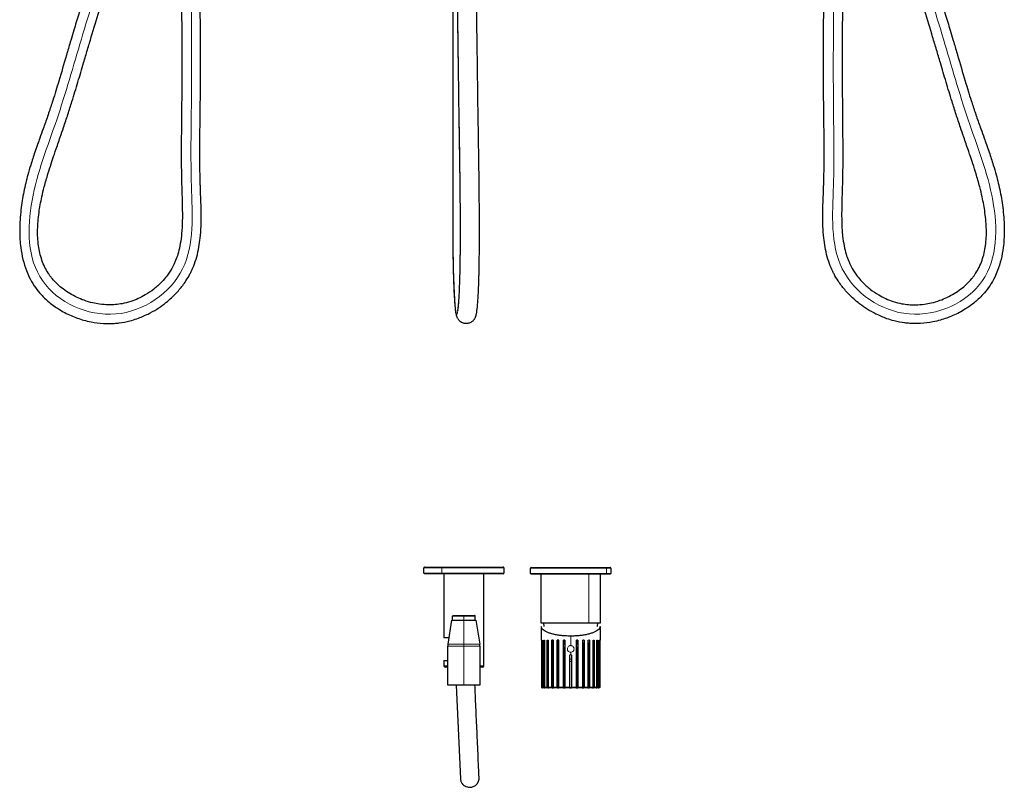
# Model space of a CAD drawing. Units: millimetres. Extents: x -229 to 509, y 680 to 1830.
# Drawn here: x -229 to 509, y 680 to 1255 of the extents above; entities that cross this region are included whole.
import ezdxf

# ---------------------------------------------------------------- set-up
doc = ezdxf.new("R2010")
doc.units = ezdxf.units.MM
doc.layers.get('0').update_dxf_attribs({"color": 106, "lineweight": 0})

# ---------------------------------------------------------------- blocks, each defined once
blk = doc.blocks.new('a', base_point=(33.21, 142.5))
at = {"color": 0, "linetype": 'Continuous', "lineweight": 0}
blk.add_open_spline([(97.06, 1671.23), (97.06, 1651.83), (97.06, 1611.36), (97.04, 1549.8), (97.22, 1486.67), (97.56, 1423.91), (98.09, 1361.76), (98.79, 1300.46), (99.67, 1240.32), (100.43, 1179.31), (101.5, 1120.85), (101.47, 1053.05), (98.43, 1022.04), (95.74, 1063.76), (95.98, 1131.06), (95.92, 1193.18), (95.94, 1256.68), (95.93, 1319.81), (95.93, 1383.04), (95.93, 1446.24), (95.93, 1509.45), (95.93, 1572.66), (95.93, 1614.8), (95.93, 1635.87)], degree=3, knots=[0, 0, 0, 0, 59.480692, 124.070662, 188.660632, 253.250602, 317.840572, 382.430542, 447.020512, 511.610482, 576.200452, 640.790422, 705.380392, 769.970362, 834.560332, 899.150302, 963.740272, 1028.330242, 1092.920212, 1157.510182, 1222.100152, 1286.690122, 1351.280092, 1351.280092, 1351.280092, 1351.280092], dxfattribs=at)
at = {"color": 0, "linetype": 'Continuous', "lineweight": 30}
for points, knots in [([(111.05, 1671.23), (111.05, 1657.29), (111.05, 1638.13), (111.05, 1609.81), (111.05, 1587.92), (111.05, 1567.34), (111.06, 1551.99), (111.08, 1540.24), (111.11, 1524.57), (111.17, 1505), (111.27, 1478.05), (111.41, 1450.57), (111.59, 1422.62), (111.8, 1395.19), (112.03, 1369.55), (112.27, 1346.53), (112.45, 1330.16), (112.62, 1316.3), (112.75, 1305.74), (112.89, 1295.21), (113.06, 1282.29), (113.25, 1268.59), (113.41, 1257.31), (113.51, 1250.05), (113.6, 1243.59), (113.71, 1235.5), (113.85, 1224.98), (114.03, 1211.21), (114.19, 1199.09), (114.34, 1188.65), (114.46, 1180.65), (114.59, 1172.71), (114.7, 1165.57), (114.81, 1158.69), (114.96, 1148.98), (115.09, 1139.86), (115.21, 1129.83), (115.29, 1121.66), (115.36, 1112.58), (115.4, 1104.72), (115.41, 1096.61), (115.4, 1088.59), (115.35, 1080.76), (115.27, 1073.45), (115.18, 1067.64), (115.08, 1063.26), (115, 1060.48), (114.9, 1056.98), (114.75, 1053.04), (114.54, 1048.61), (114.29, 1044.36), (114.03, 1040.91), (113.78, 1038.33), (113.56, 1036.51), (113.37, 1035.18), (113.17, 1034.06), (113, 1033.3), (112.81, 1032.6), (112.62, 1032.01), (112.36, 1031.36), (112.04, 1030.73), (111.66, 1030.11), (111.23, 1029.52), (110.62, 1028.86), (109.75, 1028.14), (108.69, 1027.54), (107.49, 1027.12), (106.35, 1026.92), (105.23, 1026.92), (104.13, 1027.07), (102.84, 1027.48), (101.65, 1028.15), (100.73, 1028.93), (100.13, 1029.59), (99.59, 1030.34), (99.14, 1031.15), (98.84, 1031.87), (98.62, 1032.53), (98.46, 1033.11), (98.29, 1033.86), (98.15, 1034.59), (97.98, 1035.69), (97.8, 1037.03), (97.59, 1039.05), (97.31, 1042.19), (97.05, 1046.07), (96.77, 1051.34), (96.55, 1056.58), (96.36, 1062.42), (96.22, 1067.74), (96.12, 1072.94), (96.03, 1078.91), (95.97, 1085), (95.93, 1092.05), (95.91, 1098.34), (95.9, 1104.95), (95.9, 1110.97), (95.91, 1117.24), (95.91, 1123.07), (95.92, 1128.42), (95.93, 1135.45), (95.94, 1144.14), (95.94, 1155.07), (95.94, 1165.92), (95.93, 1179), (95.92, 1192.64), (95.92, 1210.9), (95.92, 1229.15), (95.92, 1246.23), (95.93, 1258.66), (95.93, 1275.55), (95.93, 1295.79), (95.93, 1319.4), (95.92, 1346.39), (95.93, 1373.38), (95.93, 1420.62), (95.93, 1481.36), (95.93, 1559.86), (95.93, 1611.36), (95.93, 1635.87)], [0, 0, 0, 0, 41.817416, 57.499152, 84.941986, 107.480568, 119.240894, 131.001058, 142.761566, 166.283606, 189.806183, 223.925041, 249.222448, 274.519886, 307.407664, 327.64722, 345.356579, 358.005344, 370.652835, 378.240629, 390.886897, 411.125803, 421.248989, 426.311744, 433.907545, 441.505618, 451.638834, 466.836841, 484.551295, 489.60738, 499.711514, 509.806221, 514.852083, 522.421453, 531.702609, 545.656356, 551.103936, 562.853509, 570.76488, 578.690284, 586.563974, 595.105774, 602.731451, 610.223134, 617.615086, 621.295589, 624.878312, 627.277863, 633.947747, 640.111622, 646.370535, 654.632585, 659.77512, 663.829817, 668.69028, 671.48561, 674.49253, 676.241639, 678.025525, 679.567727, 681.052246, 681.955342, 682.959807, 684.069635, 685.281683, 686.850534, 688.082586, 689.36927, 690.524727, 691.638692, 692.933654, 694.881909, 696.156149, 697.184891, 698.287129, 700.015439, 701.822112, 703.26842, 705.353419, 707.061428, 710.445261, 712.404754, 716.959755, 721.617102, 726.965015, 736.845911, 742.127874, 751.164438, 758.323636, 763.63208, 769.482647, 775.33373, 782.417427, 788.16976, 796.679655, 801.322622, 808.012305, 814.74327, 820.135365, 825.514004, 830.789746, 841.242444, 851.58995, 863.570461, 873.795251, 890.829161, 904.511902, 928.562763, 945.59448, 955.737162, 965.871116, 996.236026, 1016.468672, 1036.708409, 1077.202779, 1097.44935, 1178.427402, 1259.407391, 1332.940287, 1332.940287, 1332.940287, 1332.940287]), ([(99.39, 1036.67), (99.39, 1036.67), (99.41, 1036.72), (99.47, 1036.99), (99.56, 1037.54), (99.66, 1038.27), (99.8, 1039.33), (99.95, 1040.75), (100.12, 1042.73), (100.29, 1045.02), (100.45, 1047.56), (100.6, 1050.25), (100.72, 1052.8), (100.85, 1056.02), (100.98, 1059.62), (101.1, 1064.09), (101.2, 1069.21), (101.29, 1074.78), (101.35, 1080.77), (101.39, 1086.58), (101.41, 1092.9), (101.41, 1100.16), (101.39, 1107.17), (101.34, 1115.06), (101.29, 1122.22), (101.19, 1131.29), (101.08, 1140.44), (100.95, 1149.29), (100.84, 1156.37), (100.74, 1162.96), (100.64, 1169.06), (100.55, 1174.71), (100.49, 1178.95), (100.42, 1183.21), (100.36, 1187.49), (100.24, 1195.35), (100.03, 1211.15), (99.81, 1227.74), (99.58, 1244.66), (99.36, 1260.79), (99.09, 1280.13), (98.8, 1301.69), (98.58, 1319.58), (98.35, 1339.48), (98.15, 1357.55), (97.92, 1381.47), (97.68, 1409.67), (97.49, 1438.03), (97.33, 1466.5), (97.22, 1490), (97.14, 1513.45), (97.1, 1530.13), (97.08, 1542.57), (97.06, 1553.36), (97.05, 1572.45), (97.05, 1592.37), (97.05, 1614.79), (97.05, 1638.03), (97.05, 1657.95), (97.05, 1671.23)], [654.385915, 654.385915, 654.385915, 654.385915, 655.909005, 658.840372, 661.775973, 664.543086, 667.628054, 672.250637, 676.13047, 681.26579, 685.967341, 689.464195, 694.083502, 697.134757, 702.62899, 707.713257, 712.791794, 719.611662, 725.370658, 731.214023, 737.194796, 744.380643, 752.972586, 758.284599, 768.215169, 774.791122, 786.217132, 796.688399, 802.668198, 808.647092, 817.614853, 822.098698, 826.582745, 831.083943, 835.58597, 840.088968, 855.857585, 885.163544, 891.926496, 908.814575, 935.811413, 952.682799, 976.308339, 991.499222, 1014.286117, 1032.007108, 1064.915077, 1100.353089, 1118.072538, 1150.982249, 1171.194591, 1188.63098, 1201.084214, 1208.555503, 1221.006989, 1258.364107, 1268.326126, 1288.248255, 1328.088709, 1328.088709, 1328.088709, 1328.088709]), ([(99.59, 1037.18), (99.54, 1037.09), (99.46, 1036.89), (99.41, 1036.72), (99.39, 1036.67), (99.39, 1036.67), (99.39, 1036.67)], [650.154752, 650.154752, 650.154752, 650.154752, 651.200084, 652.75662, 654.110631, 654.385915, 654.385915, 654.385915, 654.385915])]:
    blk.add_open_spline(points, degree=3, knots=knots, dxfattribs=at)
blk = doc.blocks.new('b', base_point=(33.21, 715.41))
at = {"color": 0, "linetype": 'Continuous', "lineweight": 0}
for p, q in [((74.05, 843.98), (87.34, 843.98)), ((87.34, 843.98), (87.34, 839.98)), ((214.05, 843.79), (210.96, 843.79)), ((210.96, 843.79), (210.96, 839.79)), ((87.34, 839.98), (74.05, 839.98)), ((87.34, 839.98), (134.05, 839.98)), ((210.96, 839.79), (154.05, 839.79)), ((197.58, 839.29), (197.58, 802.48)), ((210.96, 839.79), (214.05, 839.79)), ((104.05, 807.69), (95.55, 807.69)), ((104.05, 808.19), (104.05, 807.69)), ((104.05, 804.69), (104.05, 807.69)), ((112.55, 807.69), (104.05, 807.69)), ((104.05, 804.69), (104.05, 786.88)), ((204.26, 801.98), (204.36, 801.98)), ((184.05, 792.83), (184.05, 785.7)), ((92.05, 785.29), (104.05, 785.29)), ((104.05, 786.88), (92.18, 786.88)), ((104.05, 786.88), (104.05, 785.29)), ((115.92, 786.88), (104.05, 786.88)), ((104.05, 785.29), (116.05, 785.29)), ((104.05, 785.29), (104.05, 756.09)), ((164.5, 786.45), (164.32, 786.45)), ((164.5, 784.66), (164.42, 784.66)), ((167.23, 786.45), (166.78, 786.45)), ((167.23, 784.66), (166.87, 784.66)), ((170.81, 786.45), (170.11, 786.45)), ((170.81, 784.66), (170.18, 784.66)), ((175.05, 786.45), (174.13, 786.45)), ((175.05, 784.66), (174.18, 784.66)), ((179.74, 786.45), (178.66, 786.45)), ((179.74, 784.66), (178.68, 784.66)), ((189.44, 786.45), (188.36, 786.45)), ((189.42, 784.66), (188.36, 784.66)), ((193.97, 786.45), (193.05, 786.45)), ((193.92, 784.66), (193.05, 784.66)), ((197.99, 786.45), (197.29, 786.45)), ((197.92, 784.66), (197.29, 784.66)), ((201.32, 786.45), (200.87, 786.45)), ((201.23, 784.66), (200.87, 784.66)), ((203.78, 786.45), (203.6, 786.45)), ((203.68, 784.66), (203.6, 784.66)), ((184.65, 775.51), (183.45, 775.51)), ((184.05, 780.67), (184.05, 778.67)), ((89.05, 770.48), (92.05, 770.48)), ((116.05, 770.48), (119.05, 770.48)), ((184.65, 773.68), (183.45, 773.68))]:
    blk.add_line(p, q, dxfattribs=at)
at = {"color": 0, "linetype": 'Continuous', "lineweight": 30}
for p, q in [((74.05, 839.98), (74.05, 843.98)), ((74.55, 844.48), (87.62, 844.48)), ((87.62, 844.48), (133.55, 844.48)), ((134.05, 843.98), (134.05, 839.98)), ((154.05, 839.79), (154.05, 843.79)), ((154.55, 844.29), (210.51, 844.29)), ((210.51, 844.29), (213.55, 844.29)), ((214.05, 843.79), (214.05, 839.79)), ((87.62, 839.48), (74.55, 839.48)), ((133.55, 839.48), (87.62, 839.48)), ((89.05, 839.48), (89.05, 791.48)), ((119.05, 770.48), (119.05, 839.48)), ((210.51, 839.29), (154.55, 839.29)), ((161.95, 802.48), (161.95, 839.29)), ((206.15, 839.29), (206.15, 802.48)), ((213.55, 839.29), (210.51, 839.29)), ((92.18, 786.88), (95.05, 804.69)), ((95.05, 804.69), (104.05, 804.69)), ((95.55, 804.69), (95.55, 807.69)), ((96.05, 808.19), (104.05, 808.19)), ((104.05, 808.19), (112.05, 808.19)), ((104.05, 804.69), (113.05, 804.69)), ((112.55, 804.69), (112.55, 807.69)), ((113.05, 804.69), (115.92, 786.88)), ((184.05, 802.48), (161.95, 802.48)), ((162.05, 799.98), (162.05, 789.71)), ((197.58, 802.48), (184.05, 802.48)), ((206.05, 799.98), (206.05, 789.71)), ((92.92, 791.48), (89.05, 791.48)), ((92.05, 756.09), (92.05, 785.29)), ((116.05, 785.29), (116.05, 756.09)), ((162.05, 789.71), (162.06, 789.64)), ((162.06, 789.64), (162.06, 754.48)), ((162.48, 754.48), (162.48, 789.64)), ((162.48, 789.64), (162.74, 787.37)), ((162.74, 789.64), (162.74, 754.48)), ((163.98, 754.48), (163.98, 789.64)), ((163.98, 789.64), (164.32, 786.45)), ((164.42, 784.66), (164.42, 753.99)), ((164.5, 789.64), (164.5, 754.48)), ((166.48, 754.48), (166.48, 789.64)), ((166.48, 789.64), (166.78, 786.45)), ((166.87, 784.66), (166.87, 753.99)), ((167.23, 789.64), (167.23, 754.48)), ((169.87, 754.48), (169.87, 789.64)), ((169.87, 789.64), (170.11, 786.45)), ((170.18, 784.66), (170.18, 753.99)), ((170.81, 789.64), (170.81, 754.48)), ((173.97, 754.48), (173.97, 789.64)), ((173.97, 789.64), (174.13, 786.45)), ((174.18, 784.66), (174.18, 753.99)), ((175.05, 789.64), (175.05, 754.48)), ((178.57, 754.48), (178.57, 789.64)), ((178.57, 789.64), (178.66, 786.45)), ((178.68, 784.66), (178.68, 753.99)), ((179.74, 789.64), (179.74, 754.48)), ((188.36, 754.48), (188.36, 789.64)), ((189.42, 753.99), (189.42, 784.66)), ((189.44, 786.45), (189.53, 789.64)), ((189.53, 789.64), (189.53, 754.48)), ((193.05, 754.48), (193.05, 789.64)), ((193.92, 753.99), (193.92, 784.66)), ((194.13, 789.64), (193.97, 786.45)), ((194.13, 789.64), (194.13, 754.48)), ((197.29, 754.48), (197.29, 789.64)), ((197.92, 753.99), (197.92, 784.66)), ((198.23, 789.64), (197.99, 786.45)), ((198.23, 789.64), (198.23, 754.48)), ((200.87, 754.48), (200.87, 789.64)), ((201.23, 753.99), (201.23, 784.66)), ((201.32, 786.45), (201.62, 789.64)), ((201.62, 789.64), (201.62, 754.48)), ((203.6, 754.48), (203.6, 789.64)), ((203.68, 753.99), (203.68, 784.66)), ((203.78, 786.45), (204.12, 789.64)), ((204.12, 789.64), (204.12, 754.48)), ((205.36, 754.48), (205.36, 789.64)), ((205.36, 787.37), (205.62, 789.64)), ((205.62, 789.64), (205.62, 754.48)), ((206.04, 789.64), (206.05, 789.71)), ((206.04, 754.48), (206.04, 789.64)), ((183.45, 754.48), (183.45, 778.6)), ((184.65, 778.6), (184.65, 754.48)), ((89.05, 774.48), (92.05, 774.48)), ((89.05, 774.48), (89.05, 770.48)), ((92.05, 769.48), (90.05, 769.48)), ((118.05, 769.48), (116.05, 769.48)), ((104.05, 756.09), (92.05, 756.09)), ((98.25, 756.09), (101.42, 685.92)), ((116.05, 756.09), (104.05, 756.09)), ((162.06, 754.48), (162.48, 754.48)), ((162.06, 754.48), (162.55, 753.99)), ((162.96, 753.99), (162.48, 754.48)), ((162.55, 753.99), (162.55, 753.98)), ((163.09, 753.98), (162.55, 753.98)), ((162.74, 754.48), (163.98, 754.48)), ((162.74, 754.48), (163.22, 753.99)), ((162.96, 754.26), (162.96, 753.99)), ((164.68, 753.98), (163.09, 753.98)), ((164.42, 753.99), (163.98, 754.48)), ((164.5, 754.48), (166.48, 754.48)), ((164.5, 754.48), (164.94, 753.99)), ((167.24, 753.98), (164.68, 753.98)), ((166.87, 753.99), (166.48, 754.48)), ((167.23, 754.48), (169.87, 754.48)), ((167.23, 754.48), (167.61, 753.99)), ((170.64, 753.98), (167.24, 753.98)), ((170.18, 753.99), (169.87, 754.48)), ((174.72, 753.98), (170.64, 753.98)), ((170.81, 754.48), (173.97, 754.48)), ((170.81, 754.48), (171.11, 753.99)), ((174.18, 753.99), (173.97, 754.48)), ((179.27, 753.98), (174.72, 753.98)), ((175.05, 754.48), (178.57, 754.48)), ((175.05, 754.48), (175.26, 753.99)), ((178.68, 753.99), (178.57, 754.48)), ((184.05, 753.98), (179.27, 753.98)), ((179.74, 754.48), (183.45, 754.48)), ((179.74, 754.48), (179.85, 753.99)), ((183.45, 753.99), (183.45, 754.48)), ((188.83, 753.98), (184.05, 753.98)), ((184.65, 754.48), (188.36, 754.48)), ((184.65, 754.48), (184.65, 753.99)), ((188.25, 753.99), (188.36, 754.48)), ((193.38, 753.98), (188.83, 753.98)), ((189.53, 754.48), (189.42, 753.99)), ((189.53, 754.48), (193.05, 754.48)), ((192.84, 753.99), (193.05, 754.48)), ((197.45, 753.98), (193.38, 753.98)), ((194.13, 754.48), (193.92, 753.99)), ((194.13, 754.48), (197.29, 754.48)), ((196.99, 753.99), (197.29, 754.48)), ((200.86, 753.98), (197.45, 753.98)), ((198.23, 754.48), (197.92, 753.99)), ((198.23, 754.48), (200.87, 754.48)), ((200.49, 753.99), (200.87, 754.48)), ((203.42, 753.98), (200.86, 753.98)), ((201.62, 754.48), (201.23, 753.99)), ((201.62, 754.48), (203.6, 754.48)), ((203.16, 753.99), (203.6, 754.48)), ((205.01, 753.98), (203.42, 753.98)), ((204.12, 754.48), (203.68, 753.99)), ((204.12, 754.48), (205.36, 754.48)), ((204.88, 753.99), (205.36, 754.48)), ((205.55, 753.98), (205.01, 753.98)), ((205.62, 754.48), (205.14, 753.99)), ((205.14, 753.99), (205.14, 754.26)), ((205.55, 753.99), (206.04, 754.48)), ((205.55, 753.98), (205.55, 753.99)), ((205.62, 754.48), (206.04, 754.48))]:
    blk.add_line(p, q, dxfattribs=at)
for centre, radius, start, end in [((74.55, 843.98), 0.5, 90.0004, 179.99961), ((133.55, 843.98), 0.5, 0.00032, 89.98822), ((154.55, 843.79), 0.5, 90.00048, 179.9997), ((213.55, 843.79), 0.5, 0.00016, 89.98807), ((74.55, 839.98), 0.5, 180.00031, 269.98822), ((133.55, 839.98), 0.5, 270.0004, 359.99961), ((154.55, 839.79), 0.5, 180.00023, 269.98813), ((213.55, 839.79), 0.5, 270.00055, 359.99976), ((96.05, 807.69), 0.5, 89.99999, 180.00001), ((112.05, 807.69), 0.5, 359.99999, 90.00001), ((184.15, 803.85), 20.5, 183.83163, 190.88136), ((183.95, 803.85), 20.5, 349.11864, 354.76649), ((183.9, 803.84), 20.55, 354.7954, 356.19381), ((102.05, 785.29), 10, 170.83777, 179.9999), ((106.05, 785.29), 10, 0.00009, 9.16222), ((147.79, 784.66), 16.63, 359.99843, 6.19239), ((147.73, 784.66), 19.14, 359.99719, 5.3763), ((170.34, 788.06), 1.65, 73.5201, 106.4799), ((146.21, 784.66), 23.97, 359.99647, 4.28989), ((174.51, 787.53), 2.19, 75.676, 104.324), ((139.79, 784.66), 34.4, 359.99673, 2.98684), ((179.16, 787.16), 2.55, 76.75302, 103.24698), ((111.67, 784.66), 67.01, 359.99803, 1.53237), ((188.94, 787.16), 2.55, 76.75302, 103.24698), ((256.43, 784.66), 67.01, 178.46763, 180.00197), ((193.59, 787.53), 2.19, 75.676, 104.324), ((228.31, 784.66), 34.4, 177.01316, 180.00327), ((197.76, 788.06), 1.65, 73.5201, 106.4799), ((221.89, 784.66), 23.97, 175.71011, 180.00353), ((220.37, 784.66), 19.14, 174.6237, 180.00281), ((220.31, 784.66), 16.63, 173.80761, 180.00157), ((184.05, 775.91), 2.76, 90.05678, 102.62007), ((184.05, 775.91), 2.76, 77.37993, 89.94322), ((90.05, 770.48), 1, 180, 270), ((118.05, 770.48), 1, 270, 0), ((163.09, 755.05), 1.07, 262.83634, 269.9888), ((163.09, 755.05), 1.07, 270.01119, 277.16363), ((164.68, 758.03), 4.06, 266.31854, 269.99822), ((164.68, 758.03), 4.06, 270.00177, 273.68144), ((167.24, 762.35), 8.37, 267.43713, 269.99928), ((167.24, 762.35), 8.37, 270.00072, 272.56287), ((170.65, 767.13), 13.15, 267.95591, 269.99956), ((170.64, 767.13), 13.15, 270.00043, 272.04408), ((174.72, 771.44), 17.47, 268.22611, 269.99967), ((174.72, 771.44), 17.47, 270.00033, 271.77389), ((179.27, 774.43), 20.45, 268.36064, 269.99972), ((179.27, 774.43), 20.45, 270.00028, 271.63936), ((184.05, 775.49), 21.52, 268.40173, 269.99973), ((184.05, 775.49), 21.52, 270.00027, 271.59827), ((188.83, 774.43), 20.45, 268.36064, 269.99972), ((188.83, 774.43), 20.45, 270.00028, 271.63936), ((193.38, 771.44), 17.47, 268.22611, 269.99967), ((193.38, 771.44), 17.47, 270.00033, 271.77389), ((197.46, 767.13), 13.15, 267.95592, 269.99957), ((197.45, 767.13), 13.15, 270.00044, 272.04409), ((200.86, 762.35), 8.37, 267.43713, 269.99928), ((200.86, 762.35), 8.37, 270.00072, 272.56287), ((203.42, 758.03), 4.06, 266.31856, 269.99823), ((203.42, 758.03), 4.06, 270.00178, 273.68146), ((205.01, 755.05), 1.07, 262.83637, 269.98881), ((205.01, 755.05), 1.07, 270.0112, 277.16366)]:
    blk.add_arc(centre, radius, start, end, dxfattribs=at)
at = {"color": 0, "linetype": 'Continuous', "lineweight": 0}
blk.add_arc((183.74, 803.86), 20.6, 354.74802, 356.14285, dxfattribs=at)
for points in [[(87.62, 844.48), (87.58, 844.48), (87.51, 844.45), (87.41, 844.34), (87.35, 844.17), (87.34, 844.04), (87.34, 843.98)], [(210.51, 844.29), (210.57, 844.29), (210.69, 844.26), (210.84, 844.15), (210.94, 843.98), (210.96, 843.85), (210.96, 843.79)], [(87.62, 839.48), (87.58, 839.48), (87.51, 839.5), (87.41, 839.61), (87.35, 839.78), (87.34, 839.91), (87.34, 839.98)], [(210.51, 839.29), (210.57, 839.29), (210.69, 839.31), (210.84, 839.43), (210.94, 839.59), (210.96, 839.72), (210.96, 839.79)]]:
    blk.add_open_spline(points, degree=3, dxfattribs=at)
for points, weights, knots in [([(134.05, 843.98), (134.05, 843.98), (128.96, 843.98), (112.25, 843.98), (87.34, 843.98)], [0.861680558114, 0.888052609823, 1, 0.707106781187, 1], [37.067262, 37.067262, 37.067262, 60, 60, 120.000001, 120.000001, 120.000001]), ([(154.05, 843.79), (154.05, 843.79), (170.79, 843.79), (197.69, 843.79), (210.96, 843.79)], [0.876846278318, 0.795148215904, 1, 0.707106781187, 1], [-101.964464, -101.964464, -101.964464, -60, -60, 0, 0, 0])]:
    blk.add_rational_spline(points, weights, degree=2, knots=knots, dxfattribs=at)
at = {"color": 0, "linetype": 'Continuous', "lineweight": 30}
for points, weights in [([(184.05, 792.83), (162.05, 792.83), (162.05, 799.98)], [1, 0.707106781187, 1]), ([(206.05, 799.98), (206.05, 792.83), (184.05, 792.83)], [1, 0.707106781187, 1]), ([(206.15, 802.48), (206.15, 802.48), (197.58, 802.48)], [0.856971191564, 0.831180966411, 1]), ([(162.48, 789.64), (162.59, 789.78), (162.74, 789.64)], [1, 0.999628029992, 1]), ([(163.98, 789.64), (164.22, 789.78), (164.5, 789.64)], [1, 0.999628029993, 1]), ([(166.48, 789.64), (166.84, 789.78), (167.23, 789.64)], [1, 0.999628029993, 1]), ([(200.87, 789.64), (201.26, 789.78), (201.62, 789.64)], [1, 0.999628029993, 1]), ([(203.6, 789.64), (203.88, 789.78), (204.12, 789.64)], [1, 0.999628029993, 1]), ([(205.36, 789.64), (205.51, 789.78), (205.62, 789.64)], [1, 0.999628029993, 1])]:
    blk.add_rational_spline(points, weights, degree=2, dxfattribs=at)
at = {"color": 0, "linetype": 'Continuous', "lineweight": 0}
for points, knots in [([(184.05, 780.67), (183.93, 780.67), (183.55, 780.7), (182.82, 780.92), (182.02, 781.56), (181.53, 782.61), (181.53, 783.76), (182.03, 784.8), (182.82, 785.45), (183.55, 785.68), (183.93, 785.7), (184.05, 785.7)], [0, 0, 0, 0, 0.38293, 1.148789, 2.297544, 3.446282, 4.595182, 5.744377, 6.893343, 7.658937, 8.041734, 8.041734, 8.041734, 8.041734]), ([(184.05, 785.7), (184.17, 785.7), (184.55, 785.68), (185.28, 785.45), (186.07, 784.8), (186.57, 783.76), (186.57, 782.61), (186.08, 781.56), (185.28, 780.92), (184.55, 780.7), (184.17, 780.67), (184.05, 780.67)], [0, 0, 0, 0, 0.382797, 1.148391, 2.297357, 3.446552, 4.595452, 5.74419, 6.892945, 7.658804, 8.041734, 8.041734, 8.041734, 8.041734])]:
    blk.add_open_spline(points, degree=3, knots=knots, dxfattribs=at)
at = {"color": 0, "linetype": 'Continuous', "lineweight": 30}
for points, knots in [([(115.4, 686.55), (115.4, 686.55), (115.26, 689.79), (114.42, 708.39), (113.65, 725.35), (112.85, 743.1), (112.43, 752.45), (112.27, 756.09)], [751.800204, 751.800204, 751.800204, 751.800204, 775.07964, 839.66961, 904.25958, 968.84955, 1016.989945, 1016.989945, 1016.989945, 1016.989945]), ([(101.42, 685.92), (101.43, 685.64), (101.5, 684.98), (101.72, 684.17), (102.02, 683.46), (102.27, 682.98), (102.56, 682.52), (102.87, 682.11), (103.2, 681.73), (103.56, 681.37), (103.88, 681.1), (104.36, 680.74), (104.94, 680.38), (106.03, 679.88), (107.28, 679.56), (108.73, 679.5), (109.91, 679.66), (111.14, 680.03), (112.11, 680.52), (112.92, 681.11), (113.36, 681.5), (113.72, 681.89), (114, 682.22), (114.31, 682.64), (114.58, 683.08), (114.84, 683.59), (115.17, 684.43), (115.38, 685.37), (115.41, 686.16), (115.41, 686.47), (115.4, 686.55)], [0, 0, 0, 0, 0.858483, 1.998161, 2.522971, 3.151167, 3.653703, 4.162111, 4.675271, 5.181505, 5.689673, 5.943966, 6.966179, 7.74172, 9.548364, 10.810081, 12.076559, 13.11235, 14.629834, 15.331498, 16.125777, 16.390202, 16.917484, 17.441186, 17.950373, 18.453497, 19.194595, 20.646364, 21.338397, 21.583217, 21.583217, 21.583217, 21.583217])]:
    blk.add_open_spline(points, degree=3, knots=knots, dxfattribs=at)
blk = doc.blocks.new('c', base_point=(33.21, 142.5))
at = {"color": 0, "linetype": 'Continuous', "lineweight": 30}
for points, knots in [([(412.68, 1671.23), (412.66, 1657.29), (412.7, 1638.12), (412.71, 1609.82), (412.63, 1587.96), (412.73, 1567.42), (413.01, 1552.09), (413.4, 1539.38), (414.15, 1522.77), (415.48, 1502.29), (417.92, 1474.76), (421.33, 1445.92), (425.75, 1416.64), (430.75, 1388.61), (436.05, 1363.19), (441.63, 1339.55), (446.02, 1322.52), (449.58, 1309.59), (452.58, 1299.12), (457.61, 1282.2), (463.38, 1263.71), (468.56, 1246.78), (471.46, 1237.04), (475.04, 1224.85), (479.31, 1210.23), (483.27, 1197.32), (485.6, 1190.13), (486.9, 1186.17), (488.23, 1182.22), (489.88, 1177.52), (491.82, 1172.07), (493.79, 1166.63), (495.88, 1160.78), (498.21, 1154.1), (500.69, 1146.53), (502.95, 1138.8), (504.67, 1132.12), (506.1, 1125.68), (507.31, 1119.07), (508.29, 1112.05), (508.94, 1104.91), (509.21, 1097.47), (509.02, 1090.5), (508.31, 1082.92), (506.89, 1075.06), (504.64, 1067.69), (501.79, 1061.09), (498.56, 1055.43), (494.58, 1050.23), (489.69, 1045.09), (484.87, 1041.1), (478.28, 1036.65), (470.93, 1032.77), (462.63, 1029.8), (454.51, 1027.86), (447.66, 1026.98), (441.52, 1026.88), (437.58, 1027.1), (432.77, 1027.61), (427.34, 1028.68), (420.07, 1030.9), (413.28, 1033.79), (406.44, 1037.64), (399.4, 1042.56), (393.84, 1047.53), (388.56, 1053.36), (384.85, 1058.27), (381.96, 1063.12), (380.07, 1066.89), (378.24, 1071.14), (376.28, 1077.05), (374.73, 1084.06), (373.66, 1091.72), (373.19, 1098.81), (373.04, 1105.95), (373.11, 1112.43), (373.34, 1120.05), (373.58, 1125.94), (373.74, 1130.7), (373.9, 1135.95), (374.05, 1144.03), (374.11, 1154.31), (374.06, 1164.46), (373.95, 1174.8), (373.83, 1183.56), (373.74, 1191.69), (373.68, 1198.03), (373.61, 1210.81), (373.62, 1224.55), (373.67, 1240.15), (373.71, 1251.18), (373.73, 1261.24), (373.75, 1273.02), (373.75, 1289.22), (373.73, 1308.11), (373.71, 1332.4), (373.72, 1359.4), (373.73, 1407.99), (373.72, 1472.78), (373.72, 1554.14), (373.72, 1608.5), (373.72, 1635.87)], [0, 0, 0, 0, 41.825345, 57.503832, 84.907301, 107.387442, 119.14146, 130.884755, 145.552247, 169.005104, 192.456095, 228.4756, 256.121996, 281.253521, 313.915862, 334.011064, 354.112261, 366.682987, 374.229474, 386.816809, 419.642328, 432.320205, 439.944314, 450.123093, 470.457, 485.614624, 490.638007, 493.143134, 498.139149, 503.116022, 508.079668, 515.517146, 520.481132, 526.706066, 536.750151, 544.389983, 550.855733, 557.437788, 564.1634, 571.029027, 578.680668, 585.671998, 593.348073, 599.587008, 608.50041, 617.292302, 622.659733, 630.036065, 636.801239, 642.276902, 651.301711, 655.516049, 666.157266, 676.172196, 681.906332, 691.212267, 696.859457, 700.316425, 703.079399, 711.365934, 716.894723, 725.885489, 733.48435, 740.408094, 751.646893, 755.808118, 764.01835, 770.066355, 772.723212, 776.681102, 783.938049, 791.380762, 798.19505, 807.13716, 812.678761, 819.626245, 826.566852, 835.536237, 837.313609, 840.847502, 851.297876, 861.563439, 871.697166, 881.750893, 892.569624, 897.986318, 906.141244, 911.599788, 936.320161, 947.354546, 958.393728, 969.420883, 977.534814, 993.739718, 1018.017479, 1034.204244, 1066.604074, 1099.014105, 1179.991553, 1260.971954, 1343.080806, 1343.080806, 1343.080806, 1343.080806]), ([(387.72, 1635.87), (387.72, 1585.34), (387.72, 1519.13), (387.72, 1441.16), (387.73, 1401.95), (387.72, 1372.55), (387.72, 1349.03), (387.72, 1331.38), (387.73, 1307), (387.75, 1281.74), (387.72, 1250.55), (387.63, 1226.93), (387.65, 1208.37), (387.69, 1198.25), (387.75, 1189.82), (387.85, 1179.71), (387.98, 1166.22), (388.05, 1152.73), (387.95, 1140.91), (387.8, 1132.46), (387.54, 1124.02), (387.27, 1115.61), (387.18, 1108.52), (387.24, 1102.99), (387.48, 1097.54), (387.99, 1091.63), (388.88, 1085.51), (390.37, 1079.4), (391.9, 1074.97), (393.22, 1071.91), (394.95, 1068.42), (397.28, 1064.63), (401.03, 1059.78), (404.67, 1056.02), (409.53, 1051.91), (416.06, 1047.48), (424.16, 1043.84), (431.82, 1041.87), (437.41, 1041.1), (443.08, 1040.9), (448.76, 1041.34), (454.92, 1042.49), (460.58, 1044.15), (466.35, 1046.52), (471.64, 1049.34), (476.53, 1052.66), (480.98, 1056.43), (484.19, 1059.84), (486.37, 1062.65), (488.25, 1065.4), (490.41, 1069.2), (492.57, 1074.39), (494.12, 1079.85), (495.16, 1085.6), (495.69, 1091.44), (495.76, 1097.49), (495.44, 1103.69), (494.52, 1111.86), (492.93, 1120.49), (490.58, 1130.19), (488.21, 1138.48), (485.72, 1146.36), (483.78, 1152.18), (481.51, 1158.83), (479.07, 1165.82), (476.53, 1173.18), (474.62, 1178.84), (473.02, 1183.69), (471.46, 1188.54), (468.92, 1196.6), (465.49, 1207.89), (461.68, 1220.8), (458.82, 1230.48), (456.89, 1236.92), (453.97, 1246.59), (448.74, 1263.53), (443.25, 1281.29), (439.18, 1295.09), (437.07, 1302.43), (434.55, 1311.41), (431.69, 1322.07), (427.9, 1336.89), (423.76, 1354.25), (418.71, 1377.5), (413.78, 1403.36), (409.34, 1431.04), (405.63, 1458.83), (402.87, 1485.02), (400.93, 1509.59), (399.86, 1528.25), (399.32, 1541.82), (398.99, 1552.84), (398.79, 1563.86), (398.66, 1579.1), (398.66, 1595.17), (398.71, 1613.75), (398.7, 1638.54), (398.66, 1658.26), (398.68, 1671.23)], [0, 0, 0, 0, 151.589245, 198.634084, 233.917865, 269.20229, 286.844545, 304.48636, 322.127373, 360.012256, 380.259838, 415.697513, 430.879087, 435.937943, 446.052546, 456.164027, 466.275626, 486.513299, 496.647473, 501.720526, 511.877094, 521.979104, 526.97211, 533.131594, 538.580844, 543.340422, 550.899313, 557.13914, 562.165387, 564.940876, 567.159322, 573.824023, 578.281638, 585.555287, 589.486004, 597.3684, 609.213738, 615.985062, 621.069782, 626.169398, 632.998425, 638.136506, 644.989199, 650.676232, 656.853346, 662.953233, 668.414426, 674.330694, 676.982998, 679.089606, 684.322467, 690.085171, 695.920494, 701.327718, 707.606462, 713.474737, 719.476563, 726.218411, 738.132619, 745.79127, 756.146076, 764.002196, 770.592617, 774.560253, 785.083161, 792.789644, 797.913251, 803.020852, 808.113856, 813.19419, 828.377327, 843.509487, 853.591069, 858.634755, 863.682435, 883.915269, 911.825907, 919.45222, 927.083798, 934.720132, 947.456069, 960.200451, 980.598046, 1000.992047, 1031.570919, 1059.595745, 1085.074644, 1115.660599, 1138.608805, 1158.998666, 1171.731455, 1179.365357, 1192.078016, 1204.779141, 1225.07936, 1240.287326, 1260.542947, 1299.446809, 1299.446809, 1299.446809, 1299.446809])]:
    blk.add_open_spline(points, degree=3, knots=knots, dxfattribs=at)
at = {"color": 0, "linetype": 'Continuous', "lineweight": 0}
blk.add_open_spline([(406, 1671.23), (405.96, 1651.83), (406.12, 1611.36), (405.7, 1549.8), (409.52, 1486.67), (417.26, 1423.91), (428.95, 1361.76), (444.55, 1300.46), (463.94, 1240.32), (480.9, 1179.31), (504.54, 1120.85), (503.92, 1053.05), (436.42, 1022.04), (376.83, 1063.76), (382.16, 1131.06), (380.74, 1193.18), (381.12, 1256.68), (381.02, 1319.81), (381.04, 1383.04), (381.04, 1446.24), (381.04, 1509.45), (381.04, 1572.66), (381.04, 1614.8), (381.04, 1635.87)], degree=3, knots=[0, 0, 0, 0, 59.480692, 124.070662, 188.660632, 253.250602, 317.840572, 382.430542, 447.020512, 511.610482, 576.200452, 640.790422, 705.380392, 769.970362, 834.560332, 899.150302, 963.740272, 1028.330242, 1092.920212, 1157.510182, 1222.100152, 1286.690122, 1351.280092, 1351.280092, 1351.280092, 1351.280092], dxfattribs=at)
blk = doc.blocks.new('d', base_point=(-1.57, 0))
at = {"color": 0, "linetype": 'Continuous', "lineweight": 30}
for points, knots in [([(-132.55, 1663.38), (-132.54, 1652.06), (-132.57, 1635.51), (-132.58, 1609.82), (-132.5, 1587.96), (-132.6, 1567.42), (-132.88, 1552.09), (-133.28, 1539.38), (-134.02, 1522.77), (-135.35, 1502.29), (-137.79, 1474.76), (-141.2, 1445.92), (-145.62, 1416.65), (-150.62, 1388.61), (-155.92, 1363.19), (-161.5, 1339.55), (-165.89, 1322.52), (-169.45, 1309.59), (-172.46, 1299.12), (-177.48, 1282.2), (-183.26, 1263.71), (-188.43, 1246.78), (-191.34, 1237.04), (-194.91, 1224.85), (-199.18, 1210.23), (-203.14, 1197.32), (-205.47, 1190.13), (-206.78, 1186.17), (-208.11, 1182.22), (-209.75, 1177.52), (-211.7, 1172.07), (-213.66, 1166.63), (-215.75, 1160.78), (-218.08, 1154.1), (-220.57, 1146.53), (-222.82, 1138.8), (-224.54, 1132.12), (-225.97, 1125.68), (-227.18, 1119.07), (-228.16, 1112.05), (-228.81, 1104.91), (-229.08, 1097.47), (-228.9, 1090.5), (-228.18, 1082.92), (-226.77, 1075.06), (-224.51, 1067.69), (-221.66, 1061.09), (-218.43, 1055.43), (-214.45, 1050.23), (-209.56, 1045.09), (-204.75, 1041.1), (-198.15, 1036.65), (-190.8, 1032.77), (-182.51, 1029.8), (-174.38, 1027.86), (-167.53, 1026.98), (-161.4, 1026.88), (-157.45, 1027.1), (-152.64, 1027.61), (-147.21, 1028.68), (-139.95, 1030.9), (-133.15, 1033.79), (-126.32, 1037.64), (-119.27, 1042.56), (-113.71, 1047.53), (-108.43, 1053.36), (-104.72, 1058.27), (-101.83, 1063.12), (-99.95, 1066.89), (-98.11, 1071.14), (-96.15, 1077.05), (-94.6, 1084.06), (-93.54, 1091.72), (-93.06, 1098.81), (-92.92, 1105.95), (-92.98, 1112.43), (-93.21, 1120.05), (-93.45, 1125.94), (-93.61, 1130.7), (-93.77, 1135.95), (-93.93, 1144.03), (-93.98, 1154.31), (-93.93, 1164.46), (-93.82, 1174.8), (-93.7, 1183.56), (-93.61, 1191.69), (-93.55, 1198.03), (-93.49, 1210.81), (-93.49, 1224.55), (-93.54, 1240.15), (-93.58, 1251.18), (-93.61, 1261.24), (-93.62, 1273.02), (-93.62, 1289.22), (-93.6, 1308.11), (-93.59, 1332.4), (-93.59, 1359.4), (-93.6, 1407.99), (-93.59, 1472.78), (-93.6, 1554.14), (-93.6, 1608.5), (-93.6, 1635.87)], [7.846943, 7.846943, 7.846943, 7.846943, 41.825345, 57.503832, 84.907301, 107.387442, 119.14146, 130.884755, 145.552247, 169.005104, 192.456095, 228.4756, 256.121996, 281.253521, 313.915862, 334.011064, 354.112261, 366.682987, 374.229474, 386.816809, 419.642328, 432.320205, 439.944314, 450.123093, 470.457, 485.614624, 490.638007, 493.143134, 498.139149, 503.116022, 508.079668, 515.517146, 520.481132, 526.706066, 536.750151, 544.389983, 550.855733, 557.437788, 564.1634, 571.029027, 578.680668, 585.671998, 593.348073, 599.587008, 608.50041, 617.292302, 622.659733, 630.036065, 636.801239, 642.276902, 651.301711, 655.516049, 666.157266, 676.172196, 681.906332, 691.212267, 696.859457, 700.316425, 703.079399, 711.365934, 716.894723, 725.885489, 733.48435, 740.408094, 751.646893, 755.808118, 764.01835, 770.066355, 772.723212, 776.681102, 783.938049, 791.380762, 798.19505, 807.13716, 812.678761, 819.626245, 826.566852, 835.536237, 837.313609, 840.847502, 851.297876, 861.563439, 871.697166, 881.750893, 892.569624, 897.986318, 906.141244, 911.599788, 936.320161, 947.354546, 958.393728, 969.420883, 977.534814, 993.739718, 1018.017479, 1034.204244, 1066.604074, 1099.014105, 1179.991553, 1260.971954, 1343.080806, 1343.080806, 1343.080806, 1343.080806]), ([(-107.6, 1635.87), (-107.6, 1585.34), (-107.59, 1519.13), (-107.59, 1441.16), (-107.6, 1401.95), (-107.59, 1372.55), (-107.59, 1349.03), (-107.59, 1331.38), (-107.6, 1307), (-107.63, 1281.74), (-107.6, 1250.55), (-107.5, 1226.93), (-107.52, 1208.37), (-107.56, 1198.25), (-107.62, 1189.82), (-107.72, 1179.71), (-107.86, 1166.22), (-107.93, 1152.73), (-107.82, 1140.91), (-107.67, 1132.46), (-107.41, 1124.02), (-107.14, 1115.61), (-107.05, 1108.52), (-107.11, 1102.99), (-107.36, 1097.54), (-107.86, 1091.63), (-108.76, 1085.51), (-110.24, 1079.4), (-111.77, 1074.97), (-113.09, 1071.91), (-114.82, 1068.42), (-117.15, 1064.63), (-120.91, 1059.78), (-124.54, 1056.02), (-129.4, 1051.91), (-135.94, 1047.48), (-144.03, 1043.84), (-151.69, 1041.87), (-157.29, 1041.1), (-162.95, 1040.9), (-168.63, 1041.34), (-174.8, 1042.49), (-180.45, 1044.15), (-186.22, 1046.52), (-191.51, 1049.34), (-196.41, 1052.66), (-200.85, 1056.43), (-204.06, 1059.84), (-206.24, 1062.65), (-208.13, 1065.4), (-210.29, 1069.2), (-212.44, 1074.39), (-214, 1079.85), (-215.03, 1085.6), (-215.56, 1091.44), (-215.63, 1097.49), (-215.31, 1103.69), (-214.4, 1111.86), (-212.8, 1120.49), (-210.45, 1130.19), (-208.08, 1138.48), (-205.59, 1146.36), (-203.65, 1152.18), (-201.38, 1158.83), (-198.95, 1165.82), (-196.4, 1173.18), (-194.49, 1178.84), (-192.89, 1183.69), (-191.33, 1188.54), (-188.79, 1196.6), (-185.37, 1207.89), (-181.55, 1220.8), (-178.69, 1230.48), (-176.77, 1236.92), (-173.85, 1246.59), (-168.61, 1263.53), (-163.13, 1281.29), (-159.05, 1295.09), (-156.94, 1302.43), (-154.43, 1311.41), (-151.56, 1322.07), (-147.77, 1336.89), (-143.63, 1354.25), (-138.58, 1377.5), (-133.65, 1403.37), (-129.21, 1431.04), (-125.5, 1458.83), (-122.74, 1485.02), (-120.8, 1509.59), (-119.73, 1528.25), (-119.19, 1541.82), (-118.87, 1552.84), (-118.66, 1563.86), (-118.53, 1579.1), (-118.53, 1595.17), (-118.58, 1613.75), (-118.57, 1635.92), (-118.54, 1653.03), (-118.55, 1663.38)], [0, 0, 0, 0, 151.589245, 198.634084, 233.917865, 269.20229, 286.844545, 304.48636, 322.127373, 360.012256, 380.259838, 415.697513, 430.879087, 435.937943, 446.052546, 456.164027, 466.275626, 486.513299, 496.647473, 501.720526, 511.877094, 521.979104, 526.97211, 533.131594, 538.580844, 543.340422, 550.899313, 557.13914, 562.165387, 564.940876, 567.159322, 573.824023, 578.281638, 585.555287, 589.486004, 597.3684, 609.213738, 615.985062, 621.069782, 626.169398, 632.998425, 638.136506, 644.989199, 650.676232, 656.853346, 662.953233, 668.414426, 674.330694, 676.982998, 679.089606, 684.322467, 690.085171, 695.920494, 701.327718, 707.606462, 713.474737, 719.476563, 726.218411, 738.132619, 745.79127, 756.146076, 764.002196, 770.592617, 774.560253, 785.083161, 792.789644, 797.913251, 803.020852, 808.113856, 813.19419, 828.377327, 843.509487, 853.591069, 858.634755, 863.682435, 883.915269, 911.825907, 919.45222, 927.083798, 934.720132, 947.456069, 960.200451, 980.598046, 1000.992047, 1031.570919, 1059.595745, 1085.074644, 1115.660599, 1138.608805, 1158.998666, 1171.731455, 1179.365357, 1192.078016, 1204.779141, 1225.07936, 1240.287326, 1260.542947, 1291.590981, 1291.590981, 1291.590981, 1291.590981])]:
    blk.add_open_spline(points, degree=3, knots=knots, dxfattribs=at)
at = {"color": 0, "linetype": 'Continuous', "lineweight": 0}
blk.add_open_spline([(-100.28, 1635.87), (-100.28, 1614.8), (-100.28, 1572.66), (-100.28, 1509.45), (-100.28, 1446.24), (-100.29, 1383.04), (-100.26, 1319.81), (-100.36, 1256.68), (-99.98, 1193.18), (-101.41, 1131.06), (-96.08, 1063.76), (-155.67, 1022.04), (-223.17, 1053.05), (-223.78, 1120.85), (-200.15, 1179.31), (-183.18, 1240.32), (-163.79, 1300.46), (-148.19, 1361.76), (-136.5, 1423.91), (-128.77, 1486.67), (-124.94, 1549.8), (-125.34, 1608.74), (-125.22, 1646.6), (-125.23, 1663.38)], degree=3, knots=[0, 0, 0, 0, 64.58997, 129.17994, 193.76991, 258.35988, 322.94985, 387.53982, 452.12979, 516.71976, 581.30973, 645.8997, 710.48967, 775.07964, 839.66961, 904.25958, 968.84955, 1033.43952, 1098.02949, 1162.61946, 1227.20943, 1291.7994, 1343.261227, 1343.261227, 1343.261227, 1343.261227], dxfattribs=at)

msp = doc.modelspace()

# ---------------------------------------------------------------- block references
at = {"color": 7, "linetype": 'Continuous', "lineweight": 0}
for name, p in [('d', (-1.569031, 0.000122)), ('a', (33.20879, 142.500809)), ('c', (33.20879, 142.500809)), ('b', (33.20879, 715.408951))]:
    msp.add_blockref(name, p, dxfattribs=at)

doc.saveas('drawing.dxf')
